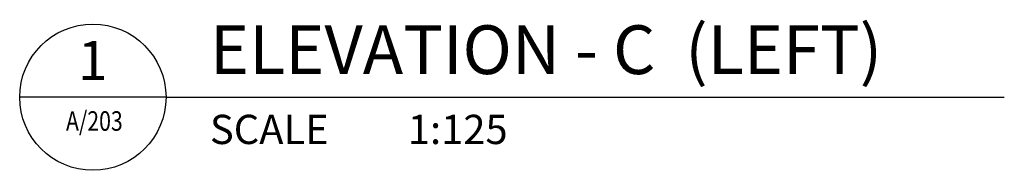
# Model space of a CAD drawing. Units: millimetres. Extents: x -344340 to 49779953, y -105980 to 399109.
# Drawn here: x -107794 to -95179, y -13122 to -11191 of the extents above; entities that cross this region are included whole.
import ezdxf
from ezdxf.enums import TextEntityAlignment as Align

# ---------------------------------------------------------------- set-up
doc = ezdxf.new("R2010")
doc.units = ezdxf.units.MM
doc.header["$LTSCALE"] = 10
doc.layers.add('17-Xref- CP03 013 - LEFT ELEVATION$0$A-REFR-TITL-100', color=2, linetype='Continuous')
doc.layers.add('A-XREF', color=7, linetype='Continuous')
doc.styles.add('17-Xref- CP03 013 - LEFT ELEVATION$0$Arial', font='arial.ttf', dxfattribs={"height": 393.413174})
doc.styles.add('17-Xref- CP03 013 - LEFT ELEVATION$0$ARIAL-TITLE', font='arialbd.ttf')

# ---------------------------------------------------------------- blocks, each defined once
blk = doc.blocks.new('17-Xref- CP03 013 - LEFT ELEVATION$0$A-DETAIL-TITLE-100')
at = {"layer": '17-Xref- CP03 013 - LEFT ELEVATION$0$A-REFR-TITL-100', "linetype": 'Continuous'}
blk.add_line((0, 0), (-1500, 0), dxfattribs=at)
blk.add_circle((-750, 0), 750, dxfattribs=at)
at = {"layer": '17-Xref- CP03 013 - LEFT ELEVATION$0$A-REFR-TITL-100', "color": 4, "style": '17-Xref- CP03 013 - LEFT ELEVATION$0$ARIAL-TITLE'}
for tag, p, height in [('TITLE1', (450, 937), 500), ('TITLE2', (450, 237), 500), ('SCALE1', (450, -480), 300), ('SCALE2', (2479, -480), 300)]:
    blk.add_attdef(tag, p, '', height=height, dxfattribs=at)
at = {"layer": '17-Xref- CP03 013 - LEFT ELEVATION$0$A-REFR-TITL-100', "color": 4, "linetype": 'Continuous', "style": '17-Xref- CP03 013 - LEFT ELEVATION$0$ARIAL-TITLE'}
blk.add_attdef('DRWG-NO', text='', height=400, dxfattribs=at).set_placement((-751, 326), align=Align.MIDDLE)
at = {"layer": '17-Xref- CP03 013 - LEFT ELEVATION$0$A-REFR-TITL-100', "color": 4, "linetype": 'Continuous', "style": '17-Xref- CP03 013 - LEFT ELEVATION$0$Arial', "width": 0.8}
blk.add_attdef('DRAWING-REF', text='', height=200, dxfattribs=at).set_placement((-735, -270), align=Align.MIDDLE)
blk = doc.blocks.new('17-Xref- CP03 013 - LEFT ELEVATION')
at = {"layer": '17-Xref- CP03 013 - LEFT ELEVATION$0$A-REFR-TITL-100', "linetype": 'Continuous'}
blk.add_line((22547.2, -12240.6, 0), (33287.5, -12240.6, 0), dxfattribs=at)
at = {"layer": '17-Xref- CP03 013 - LEFT ELEVATION$0$A-REFR-TITL-100'}
ref = blk.add_blockref('17-Xref- CP03 013 - LEFT ELEVATION$0$A-DETAIL-TITLE-100', (22547.2, -12240.6, 0), dxfattribs=dict(at, xscale=1.25, yscale=1.25, zscale=1.25))
ref.add_attrib('TITLE2', 'ELEVATION - C  (LEFT)', (23109.7, -11944.3, 0), dxfattribs={"color": 4, "height": 625, "style": '17-Xref- CP03 013 - LEFT ELEVATION$0$ARIAL-TITLE'})
ref.add_attrib('DRWG-NO', '1', dxfattribs={"color": 4, "linetype": 'Continuous', "height": 500, "style": '17-Xref- CP03 013 - LEFT ELEVATION$0$ARIAL-TITLE'}).set_placement((21608.4, -11833.7, 0), align=Align.MIDDLE)
ref.add_attrib('DRAWING-REF', 'A/203', dxfattribs={"color": 4, "linetype": 'Continuous', "height": 250, "style": '17-Xref- CP03 013 - LEFT ELEVATION$0$Arial', "width": 0.8}).set_placement((21629, -12577.9, 0), align=Align.MIDDLE)
ref.add_attrib('SCALE1', 'SCALE', (23109.7, -12841.2, 0), dxfattribs={"color": 4, "height": 375, "style": '17-Xref- CP03 013 - LEFT ELEVATION$0$ARIAL-TITLE'})
ref.add_attrib('SCALE2', '1:125', (25646, -12841.2, 0), dxfattribs={"color": 4, "height": 375, "style": '17-Xref- CP03 013 - LEFT ELEVATION$0$ARIAL-TITLE'})

msp = doc.modelspace()

# ---------------------------------------------------------------- block references
at = {"layer": 'A-XREF'}
msp.add_blockref('17-Xref- CP03 013 - LEFT ELEVATION', (-128466.69, 55.83, 0), dxfattribs=at)

doc.saveas('drawing.dxf')
